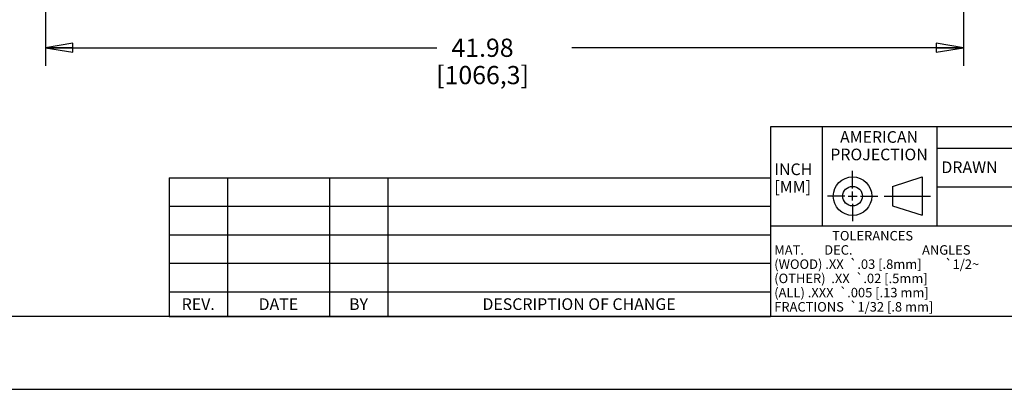
# Model space of a CAD drawing. Units: inches. Extents: x 0 to 17, y 0 to 11.
# Drawn here: x 6.4 to 13.2, y 0 to 2.5 of the extents above; entities that cross this region are included whole.
import ezdxf

# ---------------------------------------------------------------- set-up
doc = ezdxf.new("R2010")
doc.units = ezdxf.units.IN
doc.header["$LTSCALE"] = 0.935
doc.header["$MEASUREMENT"] = 0
doc.linetypes.add('CENTER', pattern=[0.6, 0.375, -0.075, 0.075, -0.075])
doc.layers.get('0').update_dxf_attribs({"linetype": 'CONTINUOUS'})
doc.layers.add('DEFAULT_1', color=7, linetype='CENTER')
doc.styles.get("Standard").update_dxf_attribs({"font": 'txt', "width": 0.8})
doc.styles.add('TEXTSTYLE_3', font='cgomg.ttf')
doc.styles.add('TEXTSTYLE_8', font='cgomg.ttf')
doc.dimstyles.new('DIMSTYLE_1', dxfattribs={"dimtxt": 0.125, "dimasz": 0.1875, "dimexe": 0.18, "dimexo": 0.0625, "dimgap": 0.09, "dimtad": 0, "dimtih": 1, "dimtoh": 1, "dimlfac": 6.666667, "dimzin": 4, "dimdsep": 46, "dimtxsty": 'Standard', "dimblk": 'CLOSED', "dimblk1": 'CLOSED', "dimblk2": 'CLOSED', "dimcen": 0.09, "dimadec": 0, "dimazin": 0, "dimtfac": 1, "dimtofl": 0, "dimtmove": 0, "dimatfit": 3, "dimldrblk": 'CLOSED', "dimfxl": 0, "dimtolj": 1, "dimtzin": 4, "dimarcsym": 0})

# ---------------------------------------------------------------- blocks, each defined once
blk = doc.blocks.new('_CLOSED')
at = {"color": 0, "linetype": 'ByBlock'}
for p, q in [((0, 0), (-1, 0.167)), ((-1, 0.167), (-1, -0.167)), ((-1, -0.167), (0, 0)), ((-1, 0), (0, 0))]:
    blk.add_line(p, q, dxfattribs=at)
blk = doc.blocks.new('*D1')
at = {"color": 2, "linetype": 'Continuous'}
for p, q in [((6.6018, 3.3991), (6.6018, 2.2181)), ((12.899, 3.3129), (12.899, 2.2181)), ((6.6018, 2.3431), (9.2879, 2.3431)), ((12.899, 2.3431), (10.2129, 2.3431))]:
    blk.add_line(p, q, dxfattribs=at)
at = {"color": 2, "linetype": 'Continuous', "xscale": 0.1875, "yscale": 0.1875, "zscale": 0.1875, "rotation": 180}
blk.add_blockref('_CLOSED', (6.6018, 2.3431), dxfattribs=at)
at = {"color": 2, "linetype": 'Continuous', "xscale": 0.1875, "yscale": 0.1875, "zscale": 0.1875}
blk.add_blockref('_CLOSED', (12.899, 2.3431), dxfattribs=at)
at = {"color": 2, "linetype": 'Continuous', "insert": (9.6004, 2.4056), "char_height": 0.125, "width": 0.8, "attachment_point": 2, "line_spacing_factor": 0.9}
blk.add_mtext('41.98\\P[1066,3]', dxfattribs=at)
blk = doc.blocks.new('*T8')
at = {"color": 2, "linetype": 'Continuous'}
for p, q in [((0, 0), (4.125, 0)), ((0, 0), (0, -0.9513)), ((0.4, 0), (0.4, -0.9513)), ((1.1, 0), (1.1, -0.9513)), ((1.5, 0), (1.5, -0.9513)), ((4.125, 0), (4.125, -0.9513)), ((0, -0.1953), (4.125, -0.1953)), ((0, -0.3906), (4.125, -0.3906)), ((0, -0.5859), (4.125, -0.5859)), ((0, -0.7812), (4.125, -0.7812)), ((0, -0.9513), (4.125, -0.9513))]:
    blk.add_line(p, q, dxfattribs=at)
at = {"color": 2, "linetype": 'Continuous', "char_height": 0.08, "attachment_point": 2, "line_spacing_factor": 0.9, "style": 'TEXTSTYLE_8'}
for s, insert, width in [('REV.', (0.2, -0.8263), 0.24), ('DATE', (0.75, -0.8263), 0.291563), ('BY', (1.3, -0.8263), 0.1425), ('DESCRIPTION OF CHANGE', (2.8125, -0.8263), 1.445312)]:
    blk.add_mtext(s, dxfattribs=dict(at, insert=insert, width=width))

msp = doc.modelspace()

# ---------------------------------------------------------------- linework, layer by layer
at = {"color": 7, "linetype": 'Continuous'}
for p, q in [((16.5, 1.8), (11.5762, 1.8)), ((11.5762, 1.8), (11.5762, 0.5)), ((11.9334, 1.12), (11.9334, 1.8)), ((12.718, 1.12), (12.718, 1.8)), ((14.25, 1.653), (12.718, 1.653)), ((12.4116, 1.3911), (12.6159, 1.4567)), ((12.6159, 1.4567), (12.6159, 1.1943)), ((12.4116, 1.3911), (12.4116, 1.2584)), ((14.25, 1.387), (12.718, 1.387)), ((12.4116, 1.2584), (12.6159, 1.1943)), ((16.5, 1.12), (11.5762, 1.12)), ((16.5, 0.5), (0.5, 0.5)), ((0, 0), (17, 0))]:
    msp.add_line(p, q, dxfattribs=at)
at = {"color": 2, "linetype": 'Continuous'}
for p, q in [((12.1386, 1.3786), (12.1387, 1.4978)), ((12.1385, 1.2941), (12.1385, 1.3563)), ((12.085, 1.3253), (11.9659, 1.3255)), ((12.1074, 1.3252), (12.1696, 1.3252)), ((12.1919, 1.3251), (12.311, 1.325)), ((12.1384, 1.2718), (12.1382, 1.1527))]:
    msp.add_line(p, q, dxfattribs=at)
at = {"color": 7, "linetype": 'Continuous'}
for radius in [0.1322, 0.0671]:
    msp.add_circle((12.1385, 1.3252), radius, dxfattribs=at)
at = {"layer": 'DEFAULT_1', "color": 2, "linetype": 'CENTER'}
msp.add_line((12.3555, 1.3252), (12.6726, 1.3252), dxfattribs=at)

# ---------------------------------------------------------------- block references
msp.add_blockref('*T8', (7.45, 1.4506))

# ---------------------------------------------------------------- texts
at = {"color": 2, "linetype": 'Continuous', "line_spacing_factor": 0.9}
for s, insert, char_height, width, attachment_point, style in [('AMERICAN\\PPROJECTION', (12.3201, 1.771), 0.08, 0.686875, 2, 'TEXTSTYLE_3'), ('DRAWN', (12.7479, 1.5633), 0.08, 0.446875, 1, 'TEXTSTYLE_3'), ('INCH\\P[MM]', (11.6022, 1.5493), 0.08, 0.291563, 1, 'TEXTSTYLE_8'), ('                    TOLERANCES\\PMAT.       DEC.                        ANGLES\\P(WOOD) .XX  \\Fgdt;{\\Fgdt;`}\\Fcgomg.ttf;.03 [.8mm]        \\Fgdt;{\\Fgdt;`}\\Fcgomg.ttf;1/2\\Fgdt;{\\Fgdt;~}\\P\\Fcgomg.ttf;(OTHER)  .XX  \\Fgdt;{\\Fgdt;`}\\Fcgomg.ttf;.02 [.5mm]\\P(ALL) .XXX  \\Fgdt;{\\Fgdt;`}\\Fcgomg.ttf;.005 [.13 mm]\\PFRACTIONS  \\Fgdt;{\\Fgdt;`}\\Fcgomg.ttf;1/32 [.8 mm]', (11.6012, 1.086), 0.065, 1.60875, 1, 'TEXTSTYLE_8')]:
    msp.add_mtext(s, dxfattribs=dict(at, insert=insert, char_height=char_height, width=width, attachment_point=attachment_point, style=style))

# ---------------------------------------------------------------- dimensions: what is measured, and where the dimension line sits
at = {"color": 2, "linetype": 'Continuous'}
dim = msp.add_linear_dim(base=(6.6018, 2.3431), p1=(12.899, 3.3129), p2=(6.6018, 3.3991), angle=180, dimstyle='DIMSTYLE_1', dxfattribs=at)
dim.commit()
dim.dimension.update_dxf_attribs({"geometry": '*D1', "text_midpoint": (9.6004, 2.2494), "dimtype": 160})

doc.saveas('drawing.dxf')
